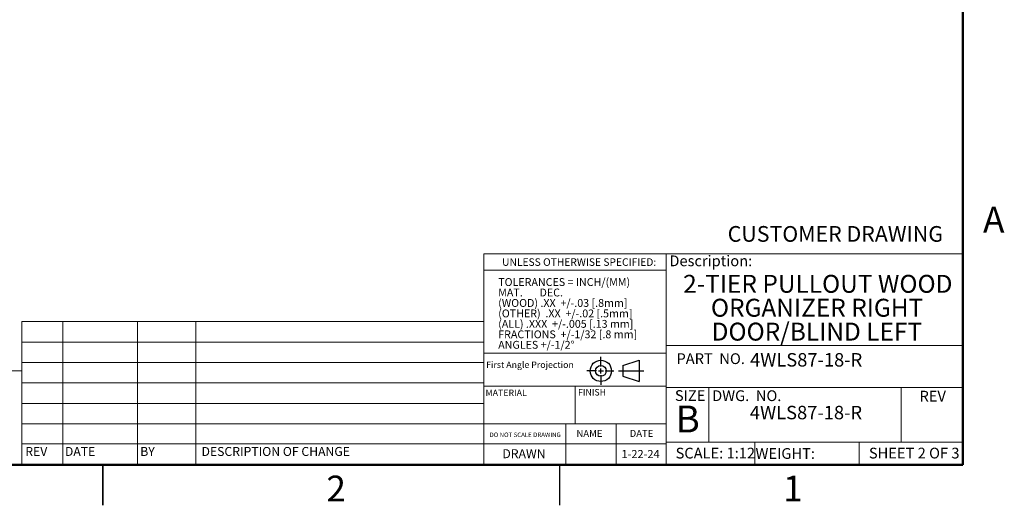
# Paper-space layout 'Sheet2' of a CAD drawing. Units: inches. Extents: x 0.1 to 16.8, y 0.1 to 10.9.
# Drawn here: x 7.7 to 16.8, y 0.1 to 4.6 of the extents above; entities that cross this region are included whole.
import ezdxf

# ---------------------------------------------------------------- set-up
doc = ezdxf.new("R2010")
doc.units = ezdxf.units.IN
doc.header["$MEASUREMENT"] = 0
doc.linetypes.add('CENTER', pattern=[0.4, 0.25, -0.05, 0.05, -0.05])
doc.layers.add('FORMAT', color=7, linetype='Continuous')
doc.styles.add('SLDTEXTSTYLE0', font='TXT', dxfattribs={"width": 0.75})
doc.styles.add('SLDTEXTSTYLE1', font='TXT', dxfattribs={"width": 0.6875})
doc.styles.add('SLDTEXTSTYLE2', font='TXT', dxfattribs={"width": 0.694444})
doc.styles.add('SLDTEXTSTYLE3', font='TXT', dxfattribs={"width": 0.606667})
doc.styles.add('SLDTEXTSTYLE4', font='TXT', dxfattribs={"width": 0.7})

psp = doc.layouts.new('Sheet2')

# ---------------------------------------------------------------- linework, layer by layer
at = {"color": 7, "linetype": 'Continuous', "lineweight": 50}
for p, q in [((16.45175, 10.47199), (16.45175, 0.47199)), ((16.45175, 0.47199), (0.45175, 0.47199))]:
    psp.add_line(p, q, dxfattribs=at)
at = {"color": 7, "linetype": 'Continuous', "lineweight": 18}
for p, q in [((11.99696, 2.43633), (16.45175, 2.43633)), ((11.99696, 2.43633), (11.99696, 0.47199)), ((13.69303, 2.43633), (13.69303, 0.47199)), ((11.99696, 2.28199), (13.69303, 2.28199)), ((11.99696, 1.80449), (7.69858, 1.80449)), ((7.69858, 1.80449), (7.69858, 0.47199)), ((8.0811, 1.80449), (8.0811, 0.47199)), ((8.77407, 1.80449), (8.77407, 0.47199)), ((9.31736, 1.80449), (9.31736, 0.47199)), ((11.99696, 1.80449), (11.99696, 0.47199)), ((7.69858, 1.61449), (11.99696, 1.61449)), ((13.69303, 1.58154), (16.45175, 1.58154)), ((12.00146, 1.51143), (13.69303, 1.51143)), ((7.69858, 1.42449), (11.99696, 1.42449)), ((4.65756, 1.34645), (7.69858, 1.34645)), ((11.99696, 1.23449), (7.69858, 1.23449)), ((12.00146, 1.20571), (13.69303, 1.20571)), ((12.84725, 1.20571), (12.84725, 0.85449)), ((13.69303, 1.19185), (16.45175, 1.19185)), ((14.08858, 1.19185), (14.08858, 0.68487)), ((15.87982, 1.19185), (15.87982, 0.68487)), ((11.99696, 1.04449), (7.69858, 1.04449)), ((11.99696, 0.85449), (7.69858, 0.85449)), ((11.99696, 0.85449), (13.69303, 0.85449)), ((12.76027, 0.85449), (12.76027, 0.47199)), ((13.22876, 0.85449), (13.22876, 0.47199)), ((7.69858, 0.66828), (11.99696, 0.66828)), ((11.99696, 0.66828), (13.69303, 0.66828)), ((13.69303, 0.68487), (16.45175, 0.68487)), ((14.51617, 0.68487), (14.51617, 0.47199)), ((15.48808, 0.68487), (15.48808, 0.47199)), ((11.99696, 0.47199), (7.69858, 0.47199))]:
    psp.add_line(p, q, dxfattribs=at)
at = {"color": 7, "linetype": 'Continuous', "lineweight": 25}
for p, q in [((8.45175, 0.09695), (8.45175, 0.47203)), ((8.45175, 0.47199), (8.45175, 0.09699)), ((12.70175, 0.47199), (12.70175, 0.09699))]:
    psp.add_line(p, q, dxfattribs=at)
at = {"layer": 'FORMAT', "color": 2, "linetype": 'Continuous'}
for p, q in [((13.08513, 1.38677), (13.08526, 1.47612)), ((13.045, 1.34676), (12.95565, 1.3469)), ((13.06176, 1.3467), (13.10838, 1.3467)), ((13.08501, 1.30663), (13.08487, 1.21728)), ((13.08506, 1.32339), (13.08507, 1.37001)), ((13.12514, 1.34664), (13.20661, 1.34652))]:
    psp.add_line(p, q, dxfattribs=at)
at = {"layer": 'FORMAT', "color": 7, "linetype": 'Continuous'}
for p, q in [((13.28991, 1.39611), (13.44311, 1.44531)), ((13.28991, 1.39611), (13.28991, 1.29659)), ((13.44311, 1.44531), (13.44311, 1.24851)), ((13.28991, 1.29659), (13.44311, 1.24851))]:
    psp.add_line(p, q, dxfattribs=at)
at = {"layer": 'FORMAT', "color": 2, "linetype": 'CENTER'}
psp.add_line((13.24785, 1.34669), (13.48566, 1.34667), dxfattribs=at)
at = {"layer": 'FORMAT', "color": 7, "linetype": 'Continuous'}
for radius in [0.09918, 0.05031]:
    psp.add_circle((13.08507, 1.3467), radius, dxfattribs=at)

# ---------------------------------------------------------------- texts
at = {"color": 7, "linetype": 'Continuous', "lineweight": 0}
for s, insert, char_height, attachment_point, style in [('A', (16.74042, 2.87259), 0.24, 2, 'SLDTEXTSTYLE0'), ('CUSTOMER DRAWING', (14.26525, 2.69296), 0.1458333, 1, 'SLDTEXTSTYLE0'), ('UNLESS OTHERWISE SPECIFIED:', (12.16627, 2.39321), 0.07, 1, 'SLDTEXTSTYLE0'), ('Description:', (13.72252, 2.41963), 0.1, 1, 'SLDTEXTSTYLE0'), ('TOLERANCES = INCH/(MM)', (12.13014, 2.20895), 0.0729167, 1, 'SLDTEXTSTYLE0'), ('2-TIER PULLOUT WOOD', (15.1036, 2.2393), 0.1666667, 2, 'SLDTEXTSTYLE0'), ('MAT.       DEC.', (12.13014, 2.11172), 0.0729167, 1, 'SLDTEXTSTYLE3'), ('(WOOD) .XX  +/-.03 [.8mm]', (12.13014, 2.0145), 0.0729167, 1, 'SLDTEXTSTYLE4'), ('ORGANIZER RIGHT', (15.09661, 2.01708), 0.1666667, 2, 'SLDTEXTSTYLE0'), ('(OTHER)  .XX  +/-.02 [.5mm]', (12.13014, 1.91728), 0.0729167, 1, 'SLDTEXTSTYLE4'), ('(ALL) .XXX  +/-.005 [.13 mm]', (12.13014, 1.82006), 0.0729167, 1, 'SLDTEXTSTYLE4'), ('DOOR/BLIND LEFT', (15.09457, 1.79486), 0.1666667, 2, 'SLDTEXTSTYLE0'), ('FRACTIONS  +/-1/32 [.8 mm]', (12.13014, 1.72283), 0.0729167, 1, 'SLDTEXTSTYLE4'), ('ANGLES +/-1/2°', (12.13014, 1.62561), 0.0729167, 1, 'SLDTEXTSTYLE4'), ('PART  NO.', (13.78871, 1.51), 0.1, 1, 'SLDTEXTSTYLE2'), ('4WLS87-18-R', (14.47332, 1.512), 0.125, 1, 'SLDTEXTSTYLE0'), ('First Angle Projection', (12.01806, 1.43369), 0.06, 1, 'SLDTEXTSTYLE0'), ('MATERIAL', (12.01248, 1.17254), 0.06, 1, 'SLDTEXTSTYLE0'), ('FINISH', (12.87262, 1.17763), 0.06, 1, 'SLDTEXTSTYLE0'), ('SIZE', (13.77379, 1.16718), 0.1, 1, 'SLDTEXTSTYLE0'), ('DWG.  NO.', (14.12028, 1.16579), 0.1, 1, 'SLDTEXTSTYLE2'), ('REV', (16.04959, 1.16188), 0.1, 1, 'SLDTEXTSTYLE0'), ('B', (13.78168, 1.02413), 0.25, 1, 'SLDTEXTSTYLE0'), ('4WLS87-18-R', (14.99361, 1.02162), 0.125, 2, 'SLDTEXTSTYLE0'), ('DO NOT SCALE DRAWING', (12.38079, 0.77334), 0.0416667, 2, 'SLDTEXTSTYLE0'), ('NAME', (12.85792, 0.79763), 0.065, 1, 'SLDTEXTSTYLE0'), ('DATE', (13.35331, 0.79763), 0.065, 1, 'SLDTEXTSTYLE0'), ('REV', (7.7306, 0.63908), 0.083333, 1, 'SLDTEXTSTYLE0'), ('DATE', (8.09938, 0.63908), 0.083333, 1, 'SLDTEXTSTYLE0'), ('BY', (8.80006, 0.63908), 0.083333, 1, 'SLDTEXTSTYLE0'), ('DESCRIPTION OF CHANGE', (9.37024, 0.63908), 0.0833333, 1, 'SLDTEXTSTYLE0'), ('DRAWN', (12.16906, 0.61822), 0.083333, 1, 'SLDTEXTSTYLE0'), ('1-22-24', (13.45434, 0.61118), 0.075, 2, 'SLDTEXTSTYLE0'), ('SCALE: 1:12', (13.78044, 0.63201), 0.1, 1, 'SLDTEXTSTYLE0'), ('WEIGHT:', (14.5242, 0.62859), 0.1, 1, 'SLDTEXTSTYLE0'), ('SHEET 2 OF 3', (15.57896, 0.63234), 0.1, 1, 'SLDTEXTSTYLE1'), ('2', (10.62258, 0.37259), 0.24, 2, 'SLDTEXTSTYLE0'), ('1', (14.87258, 0.37259), 0.24, 2, 'SLDTEXTSTYLE0')]:
    psp.add_mtext(s, dxfattribs=dict(at, insert=insert, char_height=char_height, attachment_point=attachment_point, style=style))

doc.saveas('drawing.dxf')
